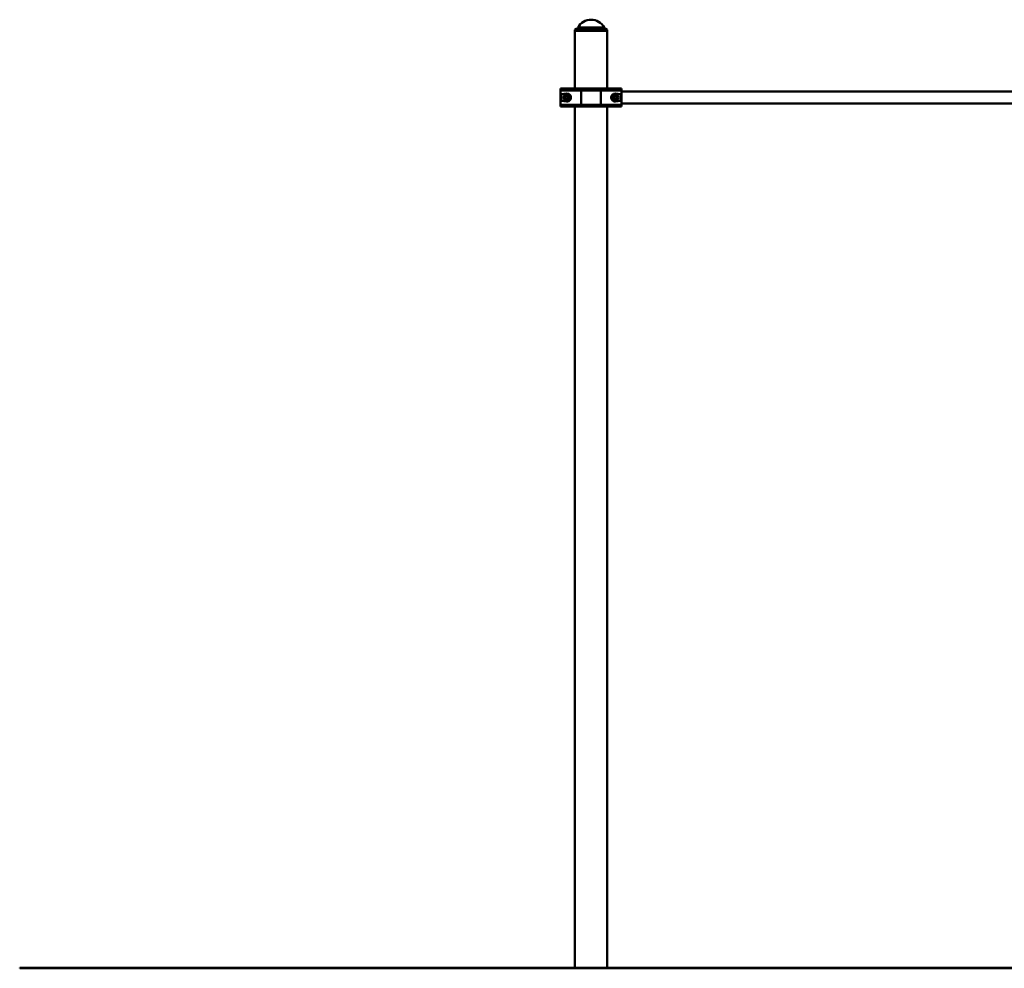
# Paper-space layout 'Лист1' of a CAD drawing. Units: millimetres. Extents: x -7950 to 3333, y -3330 to 5698.
# Drawn here: x -7950 to -5219, y 3066 to 5698 of the extents above; entities that cross this region are included whole.
import ezdxf

# ---------------------------------------------------------------- set-up
doc = ezdxf.new("R2010")
doc.units = ezdxf.units.MM

psp = doc.layouts.new('Лист1')

# ---------------------------------------------------------------- linework, layer by layer
at = {"color": 7, "linetype": 'Continuous', "lineweight": 50}
for p, q in [((-6405.5, 5672.8), (-6409.9, 5670.2)), ((-6409.9, 5670.2), (-6409.9, 5667.2)), ((-6320.9, 5670.2), (-6409.9, 5670.2)), ((-6409.9, 5667.2), (-6409.9, 5507.2)), ((-6409.9, 5667.2), (-6385.4, 5667.2)), ((-6320.9, 5667.2), (-6409.9, 5667.2)), ((-6385.4, 5667.2), (-6320.9, 5667.2)), ((-6320.9, 5670.2), (-6325.3, 5672.8)), ((-6320.9, 5667.2), (-6320.9, 5670.2)), ((-6320.9, 5507.2), (-6320.9, 5667.2)), ((-6450.4, 5502.2), (-6450.4, 5507.2)), ((-6450.4, 5507.2), (-6390.8, 5507.2)), ((-6392.9, 5502.2), (-6450.4, 5502.2)), ((-6450.4, 5502.2), (-6450.4, 5462.2)), ((-6433.4, 5493.1), (-6448.3, 5491.2)), ((-6448.3, 5491.2), (-6448.3, 5473.2)), ((-6433.4, 5491.2), (-6448.3, 5491.2)), ((-6433.4, 5493.1), (-6433.4, 5491.2)), ((-6337.9, 5502.2), (-6392.9, 5502.2)), ((-6392.9, 5502.2), (-6392.9, 5462.2)), ((-6390.8, 5507.2), (-6340, 5507.2)), ((-6340, 5507.2), (-6280.4, 5507.2)), ((-6337.9, 5502.2), (-6337.9, 5462.2)), ((-6280.4, 5502.2), (-6337.9, 5502.2)), ((-6282.5, 5491.2), (-6297.4, 5493.1)), ((-6297.4, 5493.1), (-6297.4, 5491.2)), ((-6282.5, 5491.2), (-6297.4, 5491.2)), ((-6282.5, 5473.2), (-6282.5, 5491.2)), ((-6280.4, 5507.2), (-6280.4, 5502.2)), ((-6280.4, 5502.2), (-6280.4, 5462.2)), ((-5161.4, 5498.9), (-6280.4, 5498.9)), ((-6448.3, 5473.2), (-6433.4, 5471.4)), ((-6448.3, 5473.2), (-6433.4, 5473.2)), ((-6437.9, 5483.2), (-6434.8, 5486.7)), ((-6436.5, 5478.8), (-6437.9, 5483.2)), ((-6436.5, 5478.8), (-6432, 5477.8)), ((-6430.3, 5485.7), (-6434.8, 5486.7)), ((-6433.4, 5471.4), (-6433.4, 5473.2)), ((-6428.9, 5481.3), (-6432, 5477.8)), ((-6428.9, 5481.3), (-6430.3, 5485.7)), ((-6302, 5481.9), (-6300, 5486.1)), ((-6299.4, 5478.1), (-6302, 5481.9)), ((-6295.4, 5486.4), (-6300, 5486.1)), ((-6299.4, 5478.1), (-6294.8, 5478.4)), ((-6297.4, 5471.4), (-6282.5, 5473.2)), ((-6297.4, 5471.4), (-6297.4, 5473.2)), ((-6297.4, 5473.2), (-6282.5, 5473.2)), ((-6292.8, 5482.6), (-6295.4, 5486.4)), ((-6292.8, 5482.6), (-6294.8, 5478.4)), ((-6280.4, 5465.5), (-5161.4, 5465.5)), ((-6450.4, 5462.2), (-6392.9, 5462.2)), ((-6450.4, 5457.2), (-6450.4, 5462.2)), ((-6390.8, 5457.2), (-6450.4, 5457.2)), ((-6409.9, 5457.2), (-6409.9, 3067.2)), ((-6392.9, 5462.2), (-6337.9, 5462.2)), ((-6340, 5457.2), (-6390.8, 5457.2)), ((-6280.4, 5457.2), (-6340, 5457.2)), ((-6337.9, 5462.2), (-6280.4, 5462.2)), ((-6320.9, 3067.2), (-6320.9, 5457.2)), ((-6280.4, 5462.2), (-6280.4, 5457.2)), ((-7950.4, 3067.2), (-7950.4, 3066.2)), ((-6450.4, 3067.2), (-7950.4, 3067.2)), ((-6450.4, 3066.2), (-7950.4, 3066.2)), ((-6450.4, 3067.2), (-6450.4, 3066.2)), ((-6450.4, 3067.2), (-3702.4, 3067.2)), ((-6450.4, 3066.2), (-3702.4, 3066.2))]:
    psp.add_line(p, q, dxfattribs=at)
at = {"color": 8, "linetype": 'Continuous', "lineweight": 50}
for p, q in [((-6325.3, 5672.8), (-6405.5, 5672.8)), ((-6401.7, 5676.7), (-6329.1, 5676.7))]:
    psp.add_line(p, q, dxfattribs=at)
at = {"color": 7, "linetype": 'Continuous', "lineweight": 50, "flags": 128}
for points in [[(-6392.9, 5502.2), (-6392.9, 5503.2), (-6392.8, 5504.2), (-6392.6, 5505), (-6392.3, 5505.8), (-6392, 5506.4), (-6391.6, 5506.9), (-6391.2, 5507.1), (-6390.8, 5507.2)], [(-6337.9, 5502.2), (-6337.9, 5503.2), (-6338, 5504.2), (-6338.2, 5505), (-6338.5, 5505.8), (-6338.8, 5506.4), (-6339.2, 5506.9), (-6339.6, 5507.1), (-6340, 5507.2)], [(-6390.8, 5457.2), (-6391.2, 5457.3), (-6391.6, 5457.6), (-6392, 5458.1), (-6392.3, 5458.7), (-6392.6, 5459.5), (-6392.8, 5460.3), (-6392.9, 5461.3), (-6392.9, 5462.2)], [(-6340, 5457.2), (-6339.6, 5457.3), (-6339.2, 5457.6), (-6338.8, 5458.1), (-6338.5, 5458.7), (-6338.2, 5459.5), (-6338, 5460.3), (-6337.9, 5461.3), (-6337.9, 5462.2)]]:
    psp.add_lwpolyline(points, dxfattribs=at)
at = {"color": 7, "linetype": 'Continuous', "lineweight": 50}
for centre, radius in [((-6433.4, 5482.2), 8), ((-6433.4, 5482.2), 7), ((-6297.4, 5482.2), 8), ((-6297.4, 5482.2), 7)]:
    psp.add_circle(centre, radius, dxfattribs=at)
for centre, radius, start, end in [((-6365.4, 5656.9), 41.3, 28.56, 151.44), ((-6410.5, 5681.5), 10, 300, 331.44), ((-6320.3, 5681.5), 10, 208.56, 240), ((-6433.4, 5482.2), 9, 270, 90), ((-6297.4, 5482.2), 9, 90, 270), ((-6433.4, 5482.2), 4.01, 137.9391, 197.9391), ((-6433.4, 5482.2), 4.01, 197.9391, 257.9391), ((-6433.4, 5482.2), 4.01, 77.9391, 137.9391), ((-6433.4, 5482.2), 4.01, 257.9391, 317.9391), ((-6433.4, 5482.2), 4.01, 17.9391, 77.9391), ((-6433.4, 5482.2), 4.01, 317.9391, 17.9391), ((-6297.4, 5482.2), 4.01, 154.6576, 214.6576), ((-6297.4, 5482.2), 4.01, 94.6576, 154.6576), ((-6297.4, 5482.2), 4.01, 214.6576, 274.6576), ((-6297.4, 5482.2), 4.01, 34.6576, 94.6576), ((-6297.4, 5482.2), 4.01, 274.6576, 334.6576), ((-6297.4, 5482.2), 4.01, 334.6576, 34.6576)]:
    psp.add_arc(centre, radius, start, end, dxfattribs=at)
for centre, start_param, end_param in [((-6432, 5482.2), 4.586723, 7.979648), ((-6298.8, 5482.2), 1.44513, 4.838055)]:
    psp.add_ellipse(centre, major_axis=(11, 0), ratio=0.992114, start_param=start_param, end_param=end_param, dxfattribs=at)

doc.saveas('drawing.dxf')
